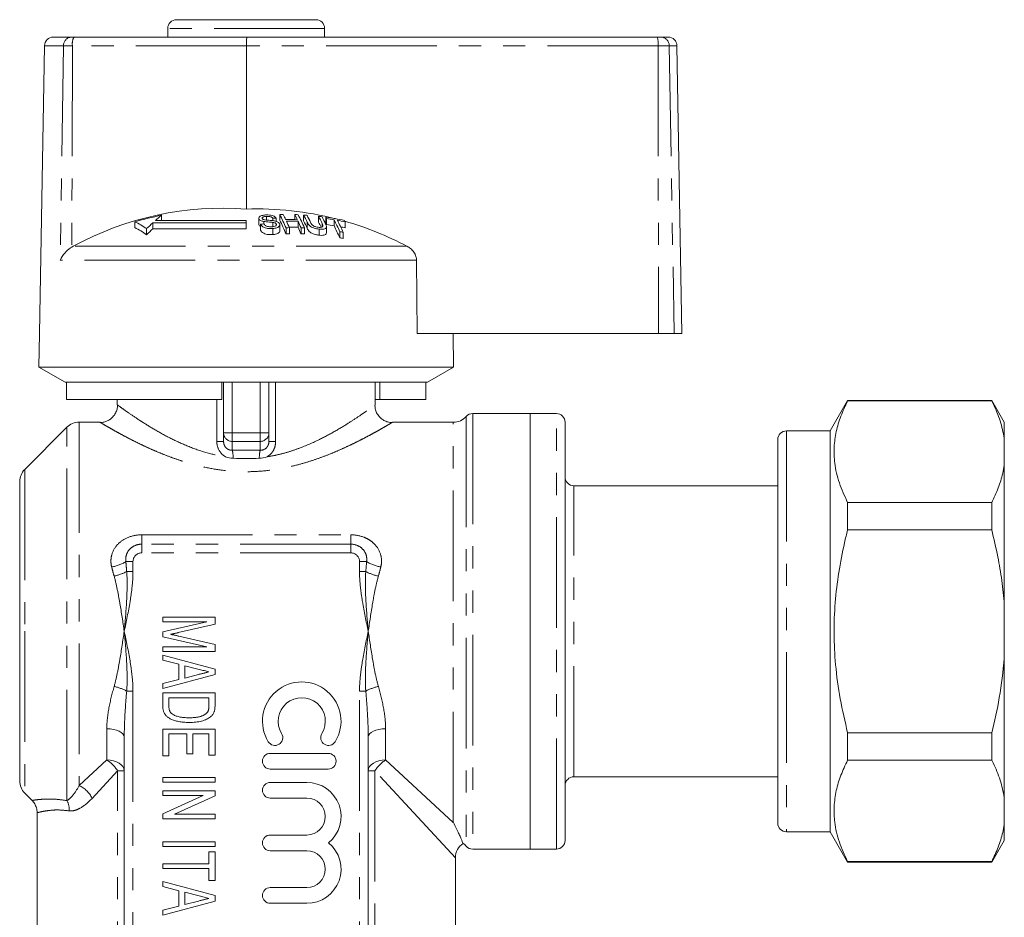
# Model space of a CAD drawing. Units: millimetres. Extents: x 175 to 232, y 98 to 259.
# Drawn here: x 175 to 232, y 207 to 259 of the extents above; entities that cross this region are included whole.
import ezdxf

# ---------------------------------------------------------------- set-up
doc = ezdxf.new("R2010")
doc.units = ezdxf.units.MM
doc.linetypes.add('PHANTOM', pattern=[12.7, 6.35, -1.27, 1.27, -1.27, 1.27, -1.27])

msp = doc.modelspace()

# ---------------------------------------------------------------- linework, layer by layer
at = {"color": 7, "linetype": 'Continuous', "lineweight": 15}
for p, q in [((192.134, 258.795), (184.134, 258.795)), ((183.634, 258.295), (183.634, 257.795)), ((192.634, 257.795), (192.634, 258.295)), ((177.056, 257.795), (178.102, 257.795)), ((178.102, 257.795), (178.255, 257.795)), ((178.255, 257.795), (188.175, 257.795)), ((188.175, 257.795), (211.726, 257.795)), ((211.726, 257.795), (211.916, 257.795)), ((211.916, 257.795), (212.346, 257.795)), ((176.556, 257.304), (176.268, 240.795)), ((188.149, 257.304), (188.141, 247.927)), ((213.134, 240.795), (212.846, 257.304)), ((183.272, 247.569), (183.272, 247.276)), ((189.291, 247.509), (189.291, 247.297)), ((190.054, 247.614), (190.054, 247.28)), ((190.916, 247.609), (190.916, 247.32)), ((191.426, 247.586), (191.426, 247.252)), ((192.289, 247.511), (192.289, 247.176)), ((181.737, 247.203), (181.737, 246.861)), ((188.134, 247.141), (182.776, 247.141)), ((182.776, 247.141), (182.776, 246.798)), ((188.134, 247.276), (182.926, 247.276)), ((188.134, 247.141), (188.134, 247.276)), ((188.134, 247.141), (188.134, 246.798)), ((188.852, 247.403), (188.852, 247.065)), ((188.864, 247.018), (188.861, 247.065)), ((188.864, 247.356), (188.864, 247.018)), ((188.954, 247.055), (188.954, 246.711)), ((189.145, 247.215), (189.145, 247.074)), ((189.663, 247.164), (189.663, 246.914)), ((189.664, 247.398), (189.664, 247.263)), ((189.857, 247.407), (189.857, 247.22)), ((189.859, 247.067), (189.859, 247.01)), ((190.062, 246.682), (190.062, 247.027)), ((191.107, 247.23), (191.107, 246.889)), ((192.693, 247.461), (192.693, 247.125)), ((192.734, 246.568), (192.734, 246.915)), ((192.735, 247.381), (192.735, 247.042)), ((193.175, 247.315), (193.175, 246.975)), ((193.809, 247.199), (193.809, 246.857)), ((182.419, 246.804), (182.419, 246.454)), ((182.776, 246.798), (188.134, 246.798)), ((189.659, 246.814), (189.659, 246.465)), ((190.417, 246.858), (190.417, 246.51)), ((190.61, 246.861), (190.61, 246.512)), ((191.279, 246.853), (191.279, 246.504)), ((191.472, 246.845), (191.472, 246.497)), ((192.325, 246.775), (192.325, 246.425)), ((193.496, 246.63), (193.496, 246.277)), ((193.689, 246.596), (193.689, 246.242)), ((178.205, 245.796), (178.124, 245.747)), ((197.948, 240.795), (197.907, 244.99)), ((176.268, 240.795), (176.234, 238.862)), ((197.948, 240.795), (211.792, 240.795)), ((200.034, 238.862), (200, 240.795)), ((212.69, 240.795), (211.792, 240.795)), ((213.134, 240.795), (212.69, 240.795)), ((176.234, 238.862), (177.734, 237.995)), ((200.034, 238.862), (176.234, 238.862)), ((198.534, 237.995), (200.034, 238.862)), ((177.829, 237.995), (177.734, 237.995)), ((186.734, 237.995), (177.829, 237.995)), ((177.829, 236.995), (177.829, 237.995)), ((198.534, 237.995), (186.734, 237.995)), ((186.734, 236.995), (186.734, 237.995)), ((186.834, 235.079), (186.834, 237.995)), ((189.434, 237.995), (189.434, 235.079)), ((195.534, 236.683), (195.534, 237.995)), ((195.807, 236.995), (195.807, 237.995)), ((198.439, 236.995), (198.439, 237.995)), ((186.734, 236.995), (177.829, 236.995)), ((180.734, 236.995), (180.734, 236.695)), ((195.807, 236.995), (195.534, 236.995)), ((198.439, 236.995), (195.807, 236.995)), ((222.644, 236.945), (221.634, 235.195)), ((230.912, 236.945), (222.644, 236.945)), ((222.644, 236.945), (222.644, 236.915)), ((230.912, 236.915), (222.644, 236.915)), ((231.634, 235.695), (230.912, 236.945)), ((230.912, 236.915), (230.912, 236.945)), ((180.734, 236.695), (180.737, 236.693)), ((195.517, 236.683), (195.515, 236.682)), ((204.434, 236.195), (201.134, 236.195)), ((205.934, 236.195), (204.434, 236.195)), ((204.434, 211.195), (204.434, 236.195)), ((204.434, 223.695), (204.434, 236.195)), ((179.734, 235.695), (178.548, 235.695)), ((179.741, 235.691), (179.734, 235.695)), ((200.016, 235.695), (196.529, 235.695)), ((206.434, 211.695), (206.434, 235.695)), ((231.634, 234.774), (231.634, 235.695)), ((177.841, 235.403), (175.427, 232.988)), ((186.834, 234.595), (186.834, 235.079)), ((189.434, 235.079), (189.434, 234.595)), ((221.634, 235.195), (219.134, 235.195)), ((221.634, 235.195), (221.634, 212.195)), ((218.634, 234.695), (218.634, 212.695)), ((231.634, 234.774), (231.634, 233.228)), ((231.634, 225.241), (231.634, 233.228)), ((175.134, 215.11), (175.134, 232.281)), ((218.634, 232.045), (206.934, 232.045)), ((222.644, 231.088), (222.644, 229.522)), ((222.644, 231.088), (230.912, 231.088)), ((230.912, 229.522), (230.912, 231.088)), ((230.912, 229.522), (222.644, 229.522)), ((231.634, 225.241), (231.634, 222.15)), ((183.343, 224.503), (186.343, 224.503)), ((183.343, 224.233), (183.343, 224.503)), ((186.343, 224.503), (186.343, 224.097)), ((183.343, 223.665), (185.881, 224.233)), ((185.881, 224.233), (183.343, 224.233)), ((186.343, 224.097), (184.237, 223.619)), ((183.343, 223.378), (183.343, 223.665)), ((185.881, 222.81), (183.343, 223.378)), ((184.273, 223.417), (186.343, 222.947)), ((204.434, 211.195), (204.434, 223.695)), ((183.343, 222.541), (183.343, 222.81)), ((183.343, 222.81), (185.881, 222.81)), ((186.343, 222.947), (186.343, 222.541)), ((186.343, 222.541), (183.343, 222.541)), ((183.343, 222.328), (186.343, 221.527)), ((183.343, 222.041), (183.343, 222.328)), ((231.634, 214.163), (231.634, 222.15)), ((184.266, 221.807), (183.343, 222.041)), ((184.266, 220.929), (184.266, 221.807)), ((184.612, 221.72), (184.612, 221.016)), ((185.44, 221.509), (184.612, 221.72)), ((186.343, 221.527), (186.343, 221.209)), ((186.343, 221.209), (183.343, 220.408)), ((183.343, 220.695), (184.266, 220.929)), ((184.612, 221.016), (185.392, 221.215)), ((183.343, 220.408), (183.343, 220.695)), ((183.343, 220.156), (186.343, 220.156)), ((183.343, 219.418), (183.343, 220.156)), ((185.996, 219.887), (183.689, 219.887)), ((183.689, 219.887), (183.689, 219.446)), ((185.996, 219.453), (185.996, 219.887)), ((186.343, 220.156), (186.343, 219.452)), ((181.134, 200.695), (181.134, 217.633)), ((183.343, 218.08), (186.343, 218.08)), ((183.343, 216.541), (183.343, 218.08)), ((184.727, 217.81), (183.689, 217.81)), ((183.689, 217.81), (183.689, 216.541)), ((184.727, 216.656), (184.727, 217.81)), ((185.996, 217.81), (185.073, 217.81)), ((185.073, 217.81), (185.073, 216.656)), ((185.996, 216.58), (185.996, 217.81)), ((186.343, 218.08), (186.343, 216.58)), ((195.134, 217.633), (195.134, 200.695)), ((222.644, 217.869), (222.644, 216.303)), ((222.644, 217.869), (230.912, 217.869)), ((230.912, 216.303), (230.912, 217.869)), ((183.689, 216.541), (183.343, 216.541)), ((185.073, 216.656), (184.727, 216.656)), ((186.343, 216.58), (185.996, 216.58)), ((192.839, 216.691), (189.516, 216.691)), ((230.912, 216.303), (222.644, 216.303)), ((183.343, 215.31), (186.343, 215.31)), ((183.343, 215.041), (183.343, 215.31)), ((186.343, 215.31), (186.343, 215.041)), ((189.516, 215.79), (192.839, 215.79)), ((206.934, 215.345), (218.634, 215.345)), ((186.343, 215.041), (183.343, 215.041)), ((191.613, 215.024), (189.516, 215.024)), ((175.427, 214.403), (175.844, 213.985)), ((183.343, 214.541), (186.343, 214.541)), ((183.343, 214.272), (183.343, 214.541)), ((185.668, 214.272), (183.343, 214.272)), ((183.343, 213.213), (185.668, 214.272)), ((186.343, 214.254), (184.017, 213.195)), ((186.343, 214.541), (186.343, 214.254)), ((231.634, 214.163), (231.634, 212.617)), ((189.516, 214.122), (191.613, 214.122)), ((176.134, 213.283), (176.134, 200.695)), ((183.343, 212.926), (183.343, 213.213)), ((184.017, 213.195), (186.343, 213.195)), ((186.343, 213.195), (186.343, 212.926)), ((186.343, 212.926), (183.343, 212.926)), ((231.634, 211.695), (231.634, 212.617)), ((191.613, 212.006), (189.516, 212.006)), ((219.134, 212.195), (221.634, 212.195)), ((221.634, 212.195), (222.644, 210.445)), ((183.343, 211.618), (186.343, 211.618)), ((183.343, 211.349), (183.343, 211.618)), ((186.343, 211.349), (183.343, 211.349)), ((186.343, 211.618), (186.343, 211.349)), ((230.912, 210.445), (231.634, 211.695)), ((185.996, 210.349), (185.996, 211.041)), ((185.996, 211.041), (186.343, 211.041)), ((186.343, 211.041), (186.343, 209.387)), ((189.516, 211.105), (191.613, 211.105)), ((201.134, 211.195), (204.434, 211.195)), ((204.434, 211.195), (205.934, 211.195)), ((183.343, 210.349), (185.996, 210.349)), ((183.343, 210.08), (183.343, 210.349)), ((200.134, 200.695), (200.134, 210.695)), ((222.644, 210.476), (222.644, 210.445)), ((222.644, 210.476), (230.912, 210.476)), ((222.644, 210.445), (230.912, 210.445)), ((230.912, 210.445), (230.912, 210.476)), ((185.996, 210.08), (183.343, 210.08)), ((185.996, 209.387), (185.996, 210.08)), ((183.343, 209.328), (186.343, 208.527)), ((183.343, 209.041), (183.343, 209.328)), ((186.343, 209.387), (185.996, 209.387)), ((184.266, 208.807), (183.343, 209.041)), ((184.266, 207.929), (184.266, 208.807)), ((184.612, 208.72), (184.612, 208.016)), ((185.44, 208.509), (184.612, 208.72)), ((186.343, 208.527), (186.343, 208.209)), ((191.613, 208.988), (189.516, 208.988)), ((186.343, 208.209), (183.343, 207.408)), ((183.343, 207.695), (184.266, 207.929)), ((184.612, 208.016), (185.392, 208.215)), ((189.516, 208.087), (191.613, 208.087)), ((183.343, 207.408), (183.343, 207.695))]:
    msp.add_line(p, q, dxfattribs=at)
at = {"color": 8, "linetype": 'PHANTOM', "lineweight": 0}
for p, q in [((192.634, 258.295), (183.634, 258.295)), ((177.65, 257.304), (176.556, 257.304)), ((177.65, 257.304), (177.455, 244.99)), ((178.161, 257.304), (177.65, 257.304)), ((178.161, 257.304), (178.124, 245.747)), ((188.149, 257.304), (178.161, 257.304)), ((211.768, 257.304), (188.149, 257.304)), ((211.768, 257.304), (211.792, 240.795)), ((212.407, 257.304), (211.768, 257.304)), ((212.407, 257.304), (212.69, 240.795)), ((212.846, 257.304), (212.407, 257.304)), ((191.635, 247.168), (191.635, 246.826)), ((192.495, 247.097), (192.495, 246.902)), ((197.358, 245.796), (178.205, 245.796)), ((197.907, 244.99), (177.455, 244.99)), ((187.334, 237.995), (187.334, 235.079)), ((188.934, 235.079), (188.934, 237.995)), ((189.82, 237.995), (189.82, 234.595)), ((186.448, 234.595), (186.448, 236.995)), ((201.134, 236.195), (201.134, 211.195)), ((205.934, 211.195), (205.934, 236.195)), ((178.548, 235.695), (178.548, 214.847)), ((200.016, 212.728), (200.016, 235.695)), ((200.761, 236.029), (200.761, 211.362)), ((177.841, 213.981), (177.841, 235.403)), ((186.834, 235.079), (187.334, 235.079)), ((187.334, 234.596), (187.334, 235.079)), ((187.334, 235.079), (188.934, 235.079)), ((188.934, 235.079), (189.434, 235.079)), ((188.934, 234.596), (188.934, 235.079)), ((219.134, 235.195), (219.134, 212.195)), ((186.448, 234.595), (186.834, 234.595)), ((188.934, 234.596), (187.334, 234.596)), ((187.334, 234.596), (187.334, 234.087)), ((188.934, 234.087), (188.934, 234.596)), ((189.82, 234.595), (189.434, 234.595)), ((175.427, 232.988), (175.427, 223.695)), ((206.934, 215.345), (206.934, 232.045)), ((182.134, 229.234), (194.134, 229.234)), ((182.134, 229.234), (182.134, 228.695)), ((194.134, 229.234), (194.134, 228.695)), ((182.134, 228.195), (182.134, 228.695)), ((194.134, 228.695), (182.134, 228.695)), ((194.134, 228.195), (194.134, 228.695)), ((181.634, 227.695), (181.227, 227.695)), ((181.634, 227.695), (181.634, 227.123)), ((194.134, 228.195), (182.134, 228.195)), ((194.634, 227.123), (194.634, 227.695)), ((194.634, 227.695), (195.041, 227.695)), ((181.274, 227.123), (181.634, 227.123)), ((194.634, 227.123), (194.994, 227.123)), ((175.427, 223.695), (175.427, 214.403)), ((181.634, 220.268), (181.274, 220.268)), ((181.634, 220.268), (181.634, 200.695)), ((194.994, 220.268), (194.634, 220.268)), ((194.634, 200.695), (194.634, 220.268)), ((180.134, 216.311), (180.134, 218.1)), ((196.134, 218.1), (196.134, 216.311)), ((178.548, 214.847), (180.134, 216.311)), ((196.134, 216.311), (200.016, 212.728)), ((180.749, 215.695), (179.286, 214.11)), ((180.749, 200.695), (180.749, 215.695)), ((181.134, 215.695), (180.749, 215.695)), ((195.519, 215.695), (195.134, 215.695)), ((195.519, 215.695), (195.519, 200.695)), ((200.134, 210.695), (195.519, 215.695))]:
    msp.add_line(p, q, dxfattribs=at)
at = {"color": 8, "linetype": 'PHANTOM', "lineweight": 0, "flags": 128}
for points in [[(181.134, 217.633), (181.115, 217.724), (181.058, 217.812), (180.965, 217.892), (180.841, 217.963), (180.69, 218.021), (180.517, 218.064), (180.329, 218.091), (180.134, 218.1)], [(196.134, 218.1), (195.939, 218.091), (195.751, 218.064), (195.578, 218.021), (195.427, 217.963), (195.303, 217.892), (195.21, 217.812), (195.153, 217.724), (195.134, 217.633)], [(181.134, 215.695), (181.115, 215.816), (181.058, 215.931), (180.965, 216.037), (180.841, 216.131), (180.69, 216.207), (180.517, 216.264), (180.329, 216.299), (180.134, 216.311)], [(196.134, 216.311), (195.939, 216.299), (195.751, 216.264), (195.578, 216.207), (195.427, 216.131), (195.303, 216.037), (195.21, 215.931), (195.153, 215.816), (195.134, 215.695)]]:
    msp.add_lwpolyline(points, dxfattribs=at)
at = {"color": 7, "linetype": 'Continuous', "lineweight": 15}
for centre, radius, start, end in [((184.134, 258.295), 0.5, 90, 180), ((192.134, 258.295), 0.5, 0, 90), ((177.056, 257.295), 0.5, 90, 179), ((212.346, 257.295), 0.5, 1, 90), ((186.785, 230.019), 17.959, 85.6728, 118.5396), ((186.685, 229.872), 18.024, 100.9173, 105.9343), ((190.627, 238.535), 11.649, 129.1521, 131.3834), ((188.753, 229.582), 18.354, 75.7714, 91.9111), ((190.388, 230.528), 17.089, 90.4719, 91.1209), ((180.095, 242.373), 11.254, 23.4859, 27.7563), ((181.265, 242.868), 10.16, 26.0119, 27.8639), ((181.929, 242.86), 10.164, 26.0022, 27.854), ((190.388, 230.527), 17.091, 87.5805, 88.2298), ((181.143, 242.36), 11.262, 23.4709, 27.7407), ((182.161, 242.7), 10.474, 25.247, 27.8027), ((190.388, 230.521), 17.096, 85.8673, 86.5174), ((182.358, 242.692), 10.47, 25.2594, 27.7869), ((182.988, 242.627), 10.505, 25.1811, 27.707), ((190.386, 230.506), 17.111, 82.9651, 83.6177), ((183.156, 242.597), 10.531, 25.1234, 27.6765), ((179.618, 242.798), 4.888, 55.0351, 64.3072), ((191.228, 237.866), 12.549, 132.3411, 134.5815), ((190.626, 230.483), 16.657, 95.094, 95.7628), ((190.491, 230.513), 16.906, 92.1475, 92.8041), ((179.861, 242.015), 11.472, 23.0662, 27.3215), ((190.537, 230.509), 16.815, 88.2009, 90.4795), ((190.579, 230.504), 16.734, 88.1922, 90.4819), ((179.355, 241.948), 12.281, 23.5799, 25.5118), ((180.018, 241.94), 12.286, 23.5704, 25.5022), ((181.949, 242.346), 10.672, 24.8206, 27.3673), ((183.043, 242.406), 10.404, 25.5154, 27.2891), ((184.077, 242.941), 9.73, 27.1474, 27.6825), ((190.383, 230.482), 17.135, 78.6116, 82.2518), ((183.882, 242.588), 9.911, 26.7097, 27.2429), ((190.426, 230.487), 17.051, 80.7234, 82.2181), ((190.426, 230.464), 16.738, 80.548, 82.0714), ((182.819, 242.046), 11.619, 23.2375, 26.9668), ((182.57, 241.682), 11.852, 22.8104, 26.5265), ((190.423, 230.467), 17.071, 78.5616, 80.0641), ((182.989, 242.011), 11.641, 23.1964, 26.9245), ((190.422, 230.441), 16.762, 78.3446, 79.2456), ((185.047, 242.751), 9.826, 26.9126, 27.4467), ((188.742, 229.544), 18.394, 62.0698, 74.0672), ((179.599, 242.502), 4.855, 54.4836, 63.8673), ((191.307, 237.617), 12.533, 132.8964, 135.1609), ((190.751, 230.479), 16.382, 90.4922, 91.1692), ((190.751, 230.456), 16.057, 90.5022, 91.1929), ((190.579, 230.481), 16.416, 88.1571, 89.9464), ((179.756, 241.577), 12.532, 23.1508, 25.0759), ((190.751, 230.477), 16.384, 87.4761, 88.1534), ((190.751, 230.454), 16.059, 87.4248, 88.1159), ((190.745, 230.432), 16.43, 79.6776, 80.3629), ((190.745, 230.408), 16.106, 79.4663, 80.1659), ((201.134, 235.695), 0.5, 90, 138.1897), ((205.934, 235.695), 0.5, 0, 90), ((178.548, 234.695), 1, 90, 135), ((200.016, 236.695), 1, 270, 318.1897), ((219.134, 234.695), 0.5, 90, 180), ((176.134, 232.281), 1, 135, 180), ((206.934, 232.545), 0.5, 180, 270), ((191.319, 218.535), 2.253, 328.6208, 211.3792), ((191.319, 218.535), 1.352, 328.6208, 211.3792), ((189.78, 217.596), 0.451, 211.3792, 31.3792), ((192.858, 217.596), 0.451, 148.6208, 328.6208), ((189.516, 216.24), 0.451, 90, 270), ((192.839, 216.24), 0.451, 270, 90), ((206.934, 214.845), 0.5, 90, 180), ((176.134, 215.11), 1, 180, 225), ((189.516, 214.573), 0.451, 90, 270), ((191.613, 213.064), 1.96, 309.6461, 90), ((191.613, 213.064), 1.058, 270, 90), ((219.134, 212.695), 0.5, 180, 270), ((189.516, 211.555), 0.451, 90, 270), ((191.613, 210.046), 1.96, 270, 50.3539), ((201.134, 210.695), 1, 123.8528, 179.2723), ((200.016, 210.695), 1, 41.8103, 56.4975), ((201.134, 211.695), 0.5, 221.8103, 270), ((205.934, 211.695), 0.5, 270, 0), ((191.613, 210.046), 1.058, 270, 90), ((189.516, 208.538), 0.451, 90, 270)]:
    msp.add_arc(centre, radius, start, end, dxfattribs=at)
at = {"color": 8, "linetype": 'PHANTOM', "lineweight": 0}
for centre, radius, start, end in [((178.127, 257.319), 0.477, 92.9152, 181.7655), ((178.885, 257.421), 0.733, 149.2965, 189.1709), ((210.287, 257.425), 1.486, 355.3488, 14.4501), ((211.911, 257.3), 0.495, 0.4792, 89.4939), ((187.326, 235.088), 0.492, 181.0102, 270.9758), ((188.942, 235.088), 0.492, 269.0242, 358.9898), ((185.38, 233.642), 2.004, 359.5068, 12.8415), ((190.888, 233.642), 2.004, 167.1585, 180.4932), ((179.982, 229.759), 2.41, 280.273, 301.0965), ((182.134, 227.695), 0.5, 90, 180), ((194.134, 227.695), 0.5, 0, 90), ((196.286, 229.759), 2.41, 238.9035, 259.727), ((179.852, 229.893), 3.113, 283.0179, 297.1759), ((196.416, 229.893), 3.113, 242.8241, 256.9821), ((179.852, 217.498), 3.113, 62.8241, 76.9821), ((196.416, 217.498), 3.113, 103.0179, 117.1759), ((179.078, 214.639), 1.977, 32.2856, 57.7144), ((197.19, 214.639), 1.977, 122.2856, 147.7144), ((177.885, 213.447), 1.549, 25.3344, 64.6656), ((176.891, 213.446), 1.09, 357.2802, 29.3839)]:
    msp.add_arc(centre, radius, start, end, dxfattribs=at)
at = {"color": 7, "linetype": 'Continuous', "lineweight": 15}
msp.add_ellipse((188.175, 257.295), major_axis=(0, 0.5), ratio=0.052274, start_param=0, end_param=1.553343, dxfattribs=at)
at = {"color": 8, "linetype": 'PHANTOM', "lineweight": 0}
msp.add_ellipse((188.134, 231.981), major_axis=(7.9, 0), ratio=0.267949, start_param=1.469357, end_param=1.672236, dxfattribs=at)
at = {"color": 7, "linetype": 'Continuous', "lineweight": 15}
for points, knots in [([(189.241, 247.588), (189.169, 247.58), (189.051, 247.566), (188.923, 247.517), (188.863, 247.461), (188.846, 247.405), (188.859, 247.371), (188.864, 247.356)], [0, 0, 0, 0, 0.3090803, 0.5013304, 0.6948459, 0.8735224, 1, 1, 1, 1]), ([(189.054, 247.38), (189.05, 247.394), (189.043, 247.421), (189.074, 247.457), (189.133, 247.487), (189.212, 247.502), (189.268, 247.507), (189.291, 247.509)], [0, 0, 0, 0, 0.206467, 0.401028, 0.59017, 0.838652, 1, 1, 1, 1]), ([(189.857, 247.407), (189.835, 247.435), (189.797, 247.485), (189.684, 247.543), (189.544, 247.58), (189.389, 247.594), (189.286, 247.59), (189.241, 247.588)], [0, 0, 0, 0, 0.241924, 0.419343, 0.597686, 0.825091, 1, 1, 1, 1]), ([(189.291, 247.509), (189.344, 247.51), (189.424, 247.513), (189.528, 247.492), (189.598, 247.463), (189.64, 247.429), (189.658, 247.406), (189.664, 247.398)], [0, 0, 0, 0, 0.3379057, 0.5021861, 0.6666405, 0.8955663, 1, 1, 1, 1]), ([(188.864, 247.356), (188.878, 247.336), (188.905, 247.298), (188.99, 247.252), (189.074, 247.228), (189.127, 247.218), (189.145, 247.215)], [0, 0, 0, 0, 0.325755, 0.596933, 0.867487, 1, 1, 1, 1]), ([(188.954, 246.936), (188.938, 246.945), (188.893, 246.968), (188.876, 246.998), (188.864, 247.018)], [0, 0, 0, 0, 0.355197, 1, 1, 1, 1]), ([(188.954, 247.055), (188.978, 247.02), (189.021, 246.955), (189.145, 246.879), (189.285, 246.831), (189.462, 246.806), (189.585, 246.811), (189.659, 246.814)], [0, 0, 0, 0, 0.240377, 0.432554, 0.595609, 0.758306, 1, 1, 1, 1]), ([(189.136, 247.32), (189.118, 247.328), (189.082, 247.343), (189.063, 247.366), (189.055, 247.378), (189.054, 247.38)], [0, 0, 0, 0, 0.459812, 0.917586, 1, 1, 1, 1]), ([(189.724, 247.256), (189.675, 247.262), (189.577, 247.276), (189.41, 247.287), (189.259, 247.293), (189.165, 247.314), (189.136, 247.32)], [0, 0, 0, 0, 0.250242, 0.49992, 0.842182, 1, 1, 1, 1]), ([(189.145, 247.215), (189.188, 247.209), (189.295, 247.195), (189.469, 247.185), (189.599, 247.171), (189.663, 247.164)], [0, 0, 0, 0, 0.250083, 0.625165, 1, 1, 1, 1]), ([(189.608, 246.909), (189.56, 246.907), (189.472, 246.905), (189.352, 246.929), (189.261, 246.963), (189.193, 247.013), (189.164, 247.051), (189.147, 247.074)], [0, 0, 0, 0, 0.239118, 0.434709, 0.599183, 0.763407, 1, 1, 1, 1]), ([(189.859, 247.067), (189.863, 247.049), (189.87, 247.015), (189.836, 246.969), (189.765, 246.933), (189.685, 246.915), (189.627, 246.91), (189.608, 246.909)], [0, 0, 0, 0, 0.2173352, 0.4349611, 0.6266338, 0.8789568, 1, 1, 1, 1]), ([(189.659, 246.814), (189.738, 246.824), (189.868, 246.84), (190, 246.903), (190.059, 246.974), (190.067, 247.036), (190.053, 247.071), (190.05, 247.08)], [0, 0, 0, 0, 0.314233, 0.520661, 0.727661, 0.92972, 1, 1, 1, 1]), ([(189.663, 247.164), (189.697, 247.158), (189.752, 247.148), (189.814, 247.119), (189.845, 247.091), (189.855, 247.074), (189.859, 247.067)], [0, 0, 0, 0, 0.363193, 0.603893, 0.843848, 1, 1, 1, 1]), ([(190.05, 247.08), (190.034, 247.104), (190.006, 247.149), (189.914, 247.205), (189.816, 247.238), (189.75, 247.251), (189.724, 247.256)], [0, 0, 0, 0, 0.3132207, 0.5741328, 0.8346732, 1, 1, 1, 1]), ([(191.635, 247.168), (191.669, 247.101), (191.717, 247.008), (191.875, 246.892), (192.015, 246.832), (192.171, 246.793), (192.272, 246.782), (192.325, 246.775)], [0, 0, 0, 0, 0.39087, 0.546184, 0.702325, 0.843489, 1, 1, 1, 1]), ([(192.263, 246.883), (192.221, 246.888), (192.146, 246.898), (192.042, 246.933), (191.964, 246.975), (191.877, 247.053), (191.848, 247.114), (191.826, 247.16)], [0, 0, 0, 0, 0.182711, 0.321478, 0.460389, 0.60054, 1, 1, 1, 1]), ([(192.495, 247.097), (192.521, 247.039), (192.554, 246.968), (192.505, 246.902), (192.45, 246.882), (192.367, 246.875), (192.299, 246.88), (192.263, 246.883)], [0, 0, 0, 0, 0.488468, 0.597222, 0.706548, 0.842207, 1, 1, 1, 1]), ([(192.325, 246.775), (192.397, 246.771), (192.515, 246.763), (192.643, 246.792), (192.716, 246.836), (192.75, 246.929), (192.715, 247.011), (192.691, 247.068)], [0, 0, 0, 0, 0.221091, 0.362641, 0.503886, 0.647983, 1, 1, 1, 1]), ([(189.659, 246.465), (189.576, 246.461), (189.442, 246.456), (189.257, 246.489), (189.119, 246.544), (189.01, 246.621), (188.972, 246.681), (188.954, 246.711)], [0, 0, 0, 0, 0.2708139, 0.434344, 0.5981632, 0.8050091, 1, 1, 1, 1]), ([(190.053, 246.682), (190.056, 246.669), (190.063, 246.624), (190.005, 246.559), (189.891, 246.503), (189.77, 246.474), (189.688, 246.467), (189.659, 246.465)], [0, 0, 0, 0, 0.118244, 0.389863, 0.627449, 0.86534, 1, 1, 1, 1]), ([(192.325, 246.425), (192.254, 246.434), (192.132, 246.449), (191.962, 246.503), (191.835, 246.569), (191.709, 246.68), (191.666, 246.765), (191.635, 246.826)], [0, 0, 0, 0, 0.205678, 0.355614, 0.505969, 0.650619, 1, 1, 1, 1]), ([(192.733, 246.568), (192.731, 246.544), (192.726, 246.495), (192.651, 246.444), (192.529, 246.415), (192.411, 246.417), (192.338, 246.424), (192.325, 246.425)], [0, 0, 0, 0, 0.222982, 0.459544, 0.66855, 0.940846, 1, 1, 1, 1]), ([(197.907, 244.99), (197.9, 245.065), (197.884, 245.231), (197.76, 245.469), (197.576, 245.666), (197.426, 245.755), (197.358, 245.796)], [0, 0, 0, 0, 0.218411, 0.487092, 0.769678, 1, 1, 1, 1]), ([(177.455, 244.99), (177.456, 244.992), (177.519, 245.135), (177.683, 245.384), (177.95, 245.631), (178.097, 245.73), (178.124, 245.747)], [0, 0, 0, 0, 0.005517, 0.529183, 0.916551, 1, 1, 1, 1]), ([(222.644, 236.915), (222.508, 236.626), (222.235, 236.048), (221.97, 235.16), (221.845, 234.257), (221.884, 233.269), (222.127, 232.206), (222.471, 231.462), (222.644, 231.088)], [0, 0, 0, 0, 0.151048, 0.302055, 0.45669, 0.611316, 0.804761, 1, 1, 1, 1]), ([(230.912, 236.915), (230.939, 236.861), (231.128, 236.483), (231.43, 235.773), (231.566, 235.108), (231.634, 234.774)], [0, 0, 0, 0, 0.0769206, 0.537, 1, 1, 1, 1]), ([(180.74, 236.693), (180.742, 236.65), (180.746, 236.525), (180.69, 236.321), (180.573, 236.096), (180.405, 235.913), (180.212, 235.785), (180.019, 235.711), (179.861, 235.68), (179.77, 235.682), (179.741, 235.683)], [0, 0, 0, 0, 0.080729, 0.235632, 0.393946, 0.556168, 0.699416, 0.828332, 0.944722, 1, 1, 1, 1]), ([(196.53, 235.683), (196.478, 235.682), (196.346, 235.679), (196.141, 235.74), (195.928, 235.855), (195.745, 236.022), (195.608, 236.234), (195.528, 236.46), (195.521, 236.613), (195.518, 236.682)], [0, 0, 0, 0, 0.098112, 0.249768, 0.397333, 0.553233, 0.711752, 0.869883, 1, 1, 1, 1]), ([(231.634, 233.228), (231.607, 233.073), (231.529, 232.635), (231.305, 231.918), (231.043, 231.365), (230.912, 231.088)], [0, 0, 0, 0, 0.215588, 0.606898, 1, 1, 1, 1]), ([(222.644, 229.522), (222.583, 229.273), (222.384, 228.462), (222.115, 227.071), (221.905, 225.331), (221.839, 223.562), (221.933, 221.714), (222.19, 219.807), (222.493, 218.516), (222.644, 217.869)], [0, 0, 0, 0, 0.065331, 0.212484, 0.360369, 0.510985, 0.66271, 0.8308, 1, 1, 1, 1]), ([(230.912, 229.522), (231.035, 229.007), (231.263, 228.045), (231.505, 226.615), (231.591, 225.7), (231.634, 225.241)], [0, 0, 0, 0, 0.365619, 0.682269, 1, 1, 1, 1]), ([(184.237, 223.619), (184.214, 223.613), (184.167, 223.603), (184.101, 223.588), (184.039, 223.574), (183.982, 223.561), (183.929, 223.55), (183.881, 223.54), (183.837, 223.53), (183.81, 223.524), (183.797, 223.522)], [0, 0, 0, 0, 0.162593, 0.3142, 0.454824, 0.584463, 0.704421, 0.813398, 0.911675, 1, 1, 1, 1]), ([(183.797, 223.522), (183.811, 223.519), (183.841, 223.512), (183.889, 223.502), (183.942, 223.491), (183.999, 223.478), (184.061, 223.465), (184.127, 223.45), (184.199, 223.435), (184.248, 223.423), (184.273, 223.417)], [0, 0, 0, 0, 0.089382, 0.190119, 0.299804, 0.419641, 0.54937, 0.689514, 0.839546, 1, 1, 1, 1]), ([(231.634, 222.15), (231.556, 221.393), (231.407, 219.95), (231.072, 218.539), (230.912, 217.869)], [0, 0, 0, 0, 0.524576, 1, 1, 1, 1]), ([(185.996, 221.368), (185.904, 221.391), (185.719, 221.438), (185.533, 221.485), (185.44, 221.509)], [0, 0, 0, 0, 0.49657, 1, 1, 1, 1]), ([(185.392, 221.215), (185.422, 221.223), (185.482, 221.238), (185.569, 221.26), (185.651, 221.28), (185.729, 221.3), (185.802, 221.319), (185.871, 221.336), (185.935, 221.353), (185.977, 221.363), (185.996, 221.368)], [0, 0, 0, 0, 0.151205, 0.295398, 0.431411, 0.560646, 0.681936, 0.79528, 0.901613, 1, 1, 1, 1]), ([(184.859, 218.464), (184.803, 218.465), (184.696, 218.466), (184.54, 218.477), (184.393, 218.493), (184.256, 218.517), (184.13, 218.546), (184.015, 218.579), (183.91, 218.615), (183.818, 218.656), (183.736, 218.7), (183.663, 218.746), (183.599, 218.793), (183.544, 218.843), (183.496, 218.898), (183.455, 218.956), (183.421, 219.02), (183.392, 219.089), (183.37, 219.164), (183.354, 219.244), (183.344, 219.329), (183.343, 219.388), (183.343, 219.418)], [0, 0, 0, 0, 0.08199, 0.159373, 0.232315, 0.301064, 0.365042, 0.424073, 0.478553, 0.528279, 0.574121, 0.616558, 0.655583, 0.692163, 0.726891, 0.762073, 0.797818, 0.834828, 0.872975, 0.913281, 0.955426, 1, 1, 1, 1]), ([(183.689, 219.446), (183.689, 219.413), (183.691, 219.352), (183.701, 219.266), (183.718, 219.191), (183.742, 219.126), (183.773, 219.07), (183.81, 219.02), (183.852, 218.975), (183.885, 218.951), (183.901, 218.94)], [0, 0, 0, 0, 0.16893, 0.318883, 0.452409, 0.571202, 0.681497, 0.788657, 0.894703, 1, 1, 1, 1]), ([(185.934, 219.099), (185.939, 219.108), (185.95, 219.129), (185.962, 219.163), (185.973, 219.201), (185.981, 219.244), (185.989, 219.29), (185.993, 219.34), (185.995, 219.395), (185.996, 219.433), (185.996, 219.453)], [0, 0, 0, 0, 0.090386, 0.189462, 0.299596, 0.417852, 0.546947, 0.686729, 0.837622, 1, 1, 1, 1]), ([(186.343, 219.452), (186.342, 219.414), (186.342, 219.344), (186.333, 219.245), (186.321, 219.16), (186.306, 219.11), (186.299, 219.087)], [0, 0, 0, 0, 0.304784, 0.572992, 0.803919, 1, 1, 1, 1]), ([(183.901, 218.94), (183.926, 218.923), (183.98, 218.89), (184.07, 218.851), (184.172, 218.815), (184.287, 218.786), (184.413, 218.762), (184.553, 218.746), (184.705, 218.735), (184.81, 218.734), (184.865, 218.733)], [0, 0, 0, 0, 0.090342, 0.188584, 0.296226, 0.413638, 0.542782, 0.682709, 0.835192, 1, 1, 1, 1]), ([(186.085, 218.787), (186.049, 218.761), (185.977, 218.707), (185.855, 218.641), (185.719, 218.586), (185.569, 218.542), (185.408, 218.507), (185.235, 218.482), (185.051, 218.467), (184.924, 218.465), (184.859, 218.464)], [0, 0, 0, 0, 0.1019192, 0.2086022, 0.3217809, 0.4424139, 0.570637, 0.705687, 0.8486347, 1, 1, 1, 1]), ([(184.865, 218.733), (184.904, 218.734), (184.978, 218.735), (185.086, 218.739), (185.188, 218.748), (185.282, 218.759), (185.37, 218.774), (185.451, 218.792), (185.525, 218.814), (185.592, 218.839), (185.653, 218.866), (185.71, 218.894), (185.76, 218.925), (185.806, 218.956), (185.846, 218.989), (185.881, 219.024), (185.911, 219.06), (185.927, 219.086), (185.934, 219.099)], [0, 0, 0, 0, 0.097625, 0.189708, 0.276373, 0.357196, 0.432394, 0.503183, 0.568681, 0.629155, 0.686131, 0.739618, 0.78984, 0.836481, 0.880782, 0.922702, 0.962292, 1, 1, 1, 1]), ([(186.299, 219.087), (186.288, 219.058), (186.267, 219.001), (186.218, 218.922), (186.158, 218.849), (186.109, 218.808), (186.085, 218.787)], [0, 0, 0, 0, 0.2457832, 0.4904011, 0.7415852, 1, 1, 1, 1]), ([(222.644, 216.303), (222.508, 216.014), (222.235, 215.437), (221.97, 214.548), (221.845, 213.646), (221.884, 212.657), (222.127, 211.594), (222.471, 210.85), (222.644, 210.476)], [0, 0, 0, 0, 0.151048, 0.302055, 0.45669, 0.611316, 0.804761, 1, 1, 1, 1]), ([(230.912, 216.303), (230.939, 216.249), (231.128, 215.872), (231.43, 215.162), (231.566, 214.497), (231.634, 214.163)], [0, 0, 0, 0, 0.076921, 0.537, 1, 1, 1, 1]), ([(175.842, 213.987), (175.843, 213.986), (175.908, 213.935), (176.003, 213.791), (176.103, 213.562), (176.142, 213.383), (176.133, 213.291), (176.132, 213.284)], [0, 0, 0, 0, 0.004442, 0.319358, 0.641548, 0.9737, 1, 1, 1, 1]), ([(200.571, 211.534), (200.572, 211.531), (200.576, 211.521), (200.554, 211.577), (200.505, 211.693), (200.428, 211.873), (200.322, 212.108), (200.186, 212.393), (200.076, 212.612), (200.017, 212.726), (200.016, 212.728)], [0, 0, 0, 0, 0.052634, 0.202587, 0.353751, 0.508156, 0.663429, 0.830461, 0.998033, 1, 1, 1, 1]), ([(231.634, 212.617), (231.607, 212.461), (231.529, 212.023), (231.305, 211.307), (231.043, 210.753), (230.912, 210.476)], [0, 0, 0, 0, 0.215588, 0.606898, 1, 1, 1, 1]), ([(185.996, 208.368), (185.904, 208.391), (185.719, 208.438), (185.533, 208.485), (185.44, 208.509)], [0, 0, 0, 0, 0.49657, 1, 1, 1, 1]), ([(185.392, 208.215), (185.422, 208.223), (185.482, 208.238), (185.569, 208.26), (185.651, 208.28), (185.729, 208.3), (185.802, 208.319), (185.871, 208.336), (185.935, 208.353), (185.977, 208.363), (185.996, 208.368)], [0, 0, 0, 0, 0.151205, 0.295398, 0.431411, 0.560646, 0.681936, 0.79528, 0.901613, 1, 1, 1, 1])]:
    msp.add_open_spline(points, degree=3, knots=knots, dxfattribs=at)
at = {"color": 8, "linetype": 'PHANTOM', "lineweight": 0}
for points, knots in [([(180.737, 236.693), (180.751, 236.683), (180.778, 236.663), (181.014, 236.491), (181.426, 236.199), (181.881, 235.892), (182.403, 235.557), (182.989, 235.199), (183.89, 234.71), (184.908, 234.253), (185.931, 233.899), (186.642, 233.766), (186.946, 233.708)], [0, 0, 0, 0, 0.090046, 0.187208, 0.302273, 0.421171, 0.448723, 0.564664, 0.683212, 0.796619, 0.913036, 1, 1, 1, 1]), ([(189.322, 233.708), (189.513, 233.742), (189.928, 233.814), (190.544, 233.98), (191.385, 234.264), (192.311, 234.675), (193.263, 235.189), (194.021, 235.652), (194.635, 236.058), (195.098, 236.38), (195.403, 236.599), (195.542, 236.701), (195.522, 236.686), (195.517, 236.683)], [0, 0, 0, 0, 0.054173, 0.117724, 0.181986, 0.314817, 0.429588, 0.546866, 0.650957, 0.757482, 0.860705, 0.967385, 1, 1, 1, 1]), ([(196.529, 235.693), (196.529, 235.693), (196.529, 235.693), (196.476, 235.661), (196.374, 235.6), (196.22, 235.51), (196.022, 235.395), (195.781, 235.258), (195.502, 235.102), (195.183, 234.929), (194.818, 234.737), (194.406, 234.529), (193.945, 234.307), (193.446, 234.081), (192.891, 233.849), (192.28, 233.616), (191.605, 233.392), (190.888, 233.193), (190.039, 233.009), (189.05, 232.874), (187.941, 232.836), (186.83, 232.915), (185.895, 233.074), (185.128, 233.26), (184.515, 233.44), (183.92, 233.642), (183.356, 233.857), (182.826, 234.08), (182.328, 234.305), (181.859, 234.53), (181.415, 234.755), (181.004, 234.972), (180.63, 235.177), (180.307, 235.36), (180.014, 235.529), (179.789, 235.663), (179.757, 235.682), (179.741, 235.691)], [0, 0, 0, 0, 0.0143187, 0.0368787, 0.0598493, 0.0830242, 0.1066073, 0.129522, 0.1527452, 0.1761156, 0.199776, 0.2254458, 0.2512654, 0.2775271, 0.3039333, 0.333417, 0.3631146, 0.3935438, 0.4242623, 0.466493, 0.5094902, 0.5516811, 0.5946338, 0.6205646, 0.6466728, 0.6732903, 0.7000672, 0.7259013, 0.7518724, 0.7782808, 0.8048481, 0.8329388, 0.8612628, 0.890419, 0.9199116, 0.9612919, 1, 1, 1, 1]), ([(186.448, 234.595), (186.448, 234.415), (186.491, 234.237), (186.662, 233.924), (186.791, 233.792), (186.946, 233.708)], [0, 0, 0, 0, 0.5, 0.5, 1, 1, 1, 1]), ([(187.334, 234.087), (187.267, 234.084), (187.201, 234.094), (187.077, 234.142), (187.02, 234.18), (186.927, 234.276), (186.891, 234.335), (186.845, 234.461), (186.834, 234.528), (186.834, 234.595)], [0, 0, 0, 0, 0.25, 0.25, 0.5, 0.5, 0.75, 0.75, 1, 1, 1, 1]), ([(189.434, 234.595), (189.434, 234.528), (189.423, 234.462), (189.377, 234.335), (189.341, 234.277), (189.202, 234.131), (189.067, 234.08), (188.934, 234.087)], [0, 0, 0, 0, 0.25, 0.25, 0.5, 0.5, 1, 1, 1, 1]), ([(189.322, 233.708), (189.478, 233.792), (189.607, 233.925), (189.735, 234.158), (189.767, 234.243), (189.81, 234.416), (189.82, 234.505), (189.82, 234.595)], [0, 0, 0, 0, 0.5, 0.5, 0.75, 0.75, 1, 1, 1, 1]), ([(180.412, 227.388), (180.382, 227.506), (180.368, 227.625), (180.371, 227.862), (180.389, 227.982), (180.485, 228.323), (180.61, 228.532), (180.946, 228.874), (181.161, 229.01), (181.626, 229.188), (181.879, 229.234), (182.134, 229.234)], [0, 0, 0, 0, 0.125, 0.125, 0.25, 0.25, 0.5, 0.5, 0.75, 0.75, 1, 1, 1, 1]), ([(194.134, 229.234), (194.389, 229.234), (194.64, 229.189), (194.991, 229.054), (195.101, 228.999), (195.307, 228.868), (195.403, 228.79), (195.656, 228.535), (195.782, 228.326), (195.88, 227.981), (195.897, 227.864), (195.9, 227.627), (195.886, 227.506), (195.856, 227.388)], [0, 0, 0, 0, 0.25, 0.25, 0.375, 0.375, 0.5, 0.5, 0.75, 0.75, 0.875, 0.875, 1, 1, 1, 1]), ([(182.134, 228.695), (182.003, 228.695), (181.872, 228.669), (181.635, 228.568), (181.526, 228.492), (181.355, 228.306), (181.291, 228.193), (181.217, 227.951), (181.208, 227.823), (181.227, 227.695)], [0, 0, 0, 0, 0.25, 0.25, 0.5, 0.5, 0.75, 0.75, 1, 1, 1, 1]), ([(195.041, 227.695), (195.06, 227.823), (195.051, 227.951), (194.977, 228.194), (194.912, 228.307), (194.741, 228.493), (194.634, 228.568), (194.395, 228.669), (194.265, 228.695), (194.134, 228.695)], [0, 0, 0, 0, 0.25, 0.25, 0.5, 0.5, 0.75, 0.75, 1, 1, 1, 1]), ([(181.227, 227.695), (181.231, 227.64), (181.235, 227.584), (181.24, 227.528), (181.25, 227.393), (181.262, 227.258), (181.274, 227.123)], [0, 0, 0, 0, 0.000168864, 0.000168864, 0.000168864, 0.0005769356, 0.0005769356, 0.0005769356, 0.0005769356]), ([(194.994, 227.123), (195.006, 227.258), (195.018, 227.393), (195.028, 227.528), (195.033, 227.584), (195.037, 227.64), (195.041, 227.695)], [0, 0, 0, 0, 0.0004080635, 0.0004080635, 0.0004080635, 0.0005769241, 0.0005769241, 0.0005769241, 0.0005769241]), ([(180.553, 226.86), (180.517, 226.984), (180.483, 227.109), (180.451, 227.233), (180.438, 227.285), (180.424, 227.336), (180.412, 227.388)], [0, 0, 0, 0, 0.0004022485, 0.0004022485, 0.0004022485, 0.0005690181, 0.0005690181, 0.0005690181, 0.0005690181]), ([(195.856, 227.388), (195.844, 227.336), (195.83, 227.285), (195.817, 227.233), (195.785, 227.109), (195.751, 226.984), (195.715, 226.86)], [0, 0, 0, 0, 0.0001667969, 0.0001667969, 0.0001667969, 0.0005691113, 0.0005691113, 0.0005691113, 0.0005691113]), ([(180.553, 226.86), (180.625, 226.607), (180.683, 226.349), (180.79, 225.828), (180.838, 225.564), (180.973, 224.769), (181.054, 224.232), (181.134, 223.695)], [0, 0, 0, 0, 0.25, 0.25, 0.5, 0.5, 1, 1, 1, 1]), ([(181.274, 227.123), (181.296, 226.838), (181.301, 226.553), (181.294, 225.981), (181.283, 225.695), (181.234, 224.838), (181.184, 224.266), (181.134, 223.695)], [0, 0, 0, 0, 0.25, 0.25, 0.5, 0.5, 1, 1, 1, 1]), ([(181.634, 227.123), (181.634, 226.833), (181.614, 226.544), (181.554, 225.97), (181.513, 225.684), (181.371, 224.829), (181.252, 224.261), (181.134, 223.695)], [0, 0, 0, 0, 0.25, 0.25, 0.5, 0.5, 1, 1, 1, 1]), ([(194.634, 227.123), (194.634, 226.833), (194.654, 226.544), (194.714, 225.97), (194.756, 225.684), (194.897, 224.829), (195.016, 224.261), (195.134, 223.695)], [0, 0, 0, 0, 0.25, 0.25, 0.5, 0.5, 1, 1, 1, 1]), ([(194.994, 227.123), (194.972, 226.838), (194.967, 226.553), (194.974, 225.981), (194.985, 225.695), (195.034, 224.838), (195.084, 224.266), (195.134, 223.695)], [0, 0, 0, 0, 0.25, 0.25, 0.5, 0.5, 1, 1, 1, 1]), ([(195.715, 226.86), (195.643, 226.607), (195.585, 226.349), (195.478, 225.828), (195.43, 225.564), (195.295, 224.769), (195.214, 224.232), (195.134, 223.695)], [0, 0, 0, 0, 0.25, 0.25, 0.5, 0.5, 1, 1, 1, 1]), ([(180.553, 220.531), (180.625, 220.784), (180.683, 221.043), (180.79, 221.564), (180.838, 221.827), (180.973, 222.622), (181.053, 223.158), (181.134, 223.695)], [0, 0, 0, 0, 0.25, 0.25, 0.5, 0.5, 1, 1, 1, 1]), ([(181.274, 220.268), (181.296, 220.553), (181.301, 220.838), (181.294, 221.41), (181.283, 221.696), (181.234, 222.553), (181.184, 223.125), (181.134, 223.695)], [0, 0, 0, 0, 0.25, 0.25, 0.5, 0.5, 1, 1, 1, 1]), ([(181.634, 220.268), (181.634, 220.557), (181.614, 220.846), (181.554, 221.421), (181.512, 221.708), (181.371, 222.563), (181.252, 223.129), (181.134, 223.695)], [0, 0, 0, 0, 0.25, 0.25, 0.5, 0.5, 1, 1, 1, 1]), ([(194.634, 220.268), (194.634, 220.557), (194.654, 220.846), (194.714, 221.421), (194.756, 221.708), (194.897, 222.563), (195.016, 223.129), (195.134, 223.695)], [0, 0, 0, 0, 0.25, 0.25, 0.5, 0.5, 1, 1, 1, 1]), ([(194.994, 220.268), (194.972, 220.553), (194.967, 220.838), (194.974, 221.41), (194.985, 221.696), (195.034, 222.553), (195.084, 223.125), (195.134, 223.695)], [0, 0, 0, 0, 0.25, 0.25, 0.5, 0.5, 1, 1, 1, 1]), ([(195.715, 220.531), (195.643, 220.784), (195.585, 221.042), (195.478, 221.563), (195.43, 221.827), (195.295, 222.622), (195.214, 223.159), (195.134, 223.695)], [0, 0, 0, 0, 0.25, 0.25, 0.5, 0.5, 1, 1, 1, 1]), ([(180.134, 218.1), (180.134, 218.496), (180.183, 218.895), (180.333, 219.705), (180.435, 220.117), (180.553, 220.531)], [0, 0, 0, 0, 0.5, 0.5, 1, 1, 1, 1]), ([(195.715, 220.531), (195.833, 220.117), (195.935, 219.705), (196.085, 218.896), (196.134, 218.496), (196.134, 218.1)], [0, 0, 0, 0, 0.5, 0.5, 1, 1, 1, 1]), ([(181.274, 220.268), (181.235, 219.827), (181.201, 219.387), (181.151, 218.509), (181.134, 218.071), (181.134, 217.633)], [0, 0, 0, 0, 0.5, 0.5, 1, 1, 1, 1]), ([(195.134, 217.633), (195.134, 218.071), (195.117, 218.509), (195.067, 219.387), (195.033, 219.827), (194.994, 220.268)], [0, 0, 0, 0, 0.5, 0.5, 1, 1, 1, 1]), ([(178.548, 214.847), (178.436, 214.64), (178.32, 214.459), (178.141, 214.235), (178.08, 214.167), (177.961, 214.055), (177.901, 214.01), (177.841, 213.981)], [0, 0, 0, 0, 0.5, 0.5, 0.75, 0.75, 1, 1, 1, 1]), ([(175.848, 213.99), (175.846, 213.989), (175.833, 213.987), (175.895, 213.997), (176.041, 214.019), (176.284, 214.048), (176.645, 214.071), (177.146, 214.077), (177.608, 214.013), (177.841, 213.981)], [0, 0, 0, 0, 0.029574, 0.173356, 0.318279, 0.466651, 0.616166, 0.806767, 1, 1, 1, 1]), ([(177.98, 213.394), (178.084, 213.379), (178.192, 213.391), (178.41, 213.452), (178.523, 213.502), (178.856, 213.696), (179.074, 213.88), (179.286, 214.11)], [0, 0, 0, 0, 0.25, 0.25, 0.5, 0.5, 1, 1, 1, 1]), ([(177.98, 213.394), (177.767, 213.416), (177.336, 213.461), (176.879, 213.424), (176.549, 213.377), (176.324, 213.33), (176.186, 213.295), (176.126, 213.279), (176.138, 213.282), (176.14, 213.283)], [0, 0, 0, 0, 0.187416, 0.377726, 0.523216, 0.669689, 0.819247, 0.96992, 1, 1, 1, 1])]:
    msp.add_open_spline(points, degree=3, knots=knots, dxfattribs=at)
at = {"color": 7, "linetype": 'Continuous', "lineweight": 15}
for points in [[(187.384, 233.625), (187.234, 233.628), (187.085, 233.658), (186.946, 233.708)], [(187.384, 233.625), (187.882, 233.613), (188.386, 233.613), (188.884, 233.625)], [(188.884, 233.625), (189.034, 233.628), (189.183, 233.658), (189.322, 233.708)]]:
    msp.add_open_spline(points, degree=3, dxfattribs=at)

doc.saveas('drawing.dxf')
